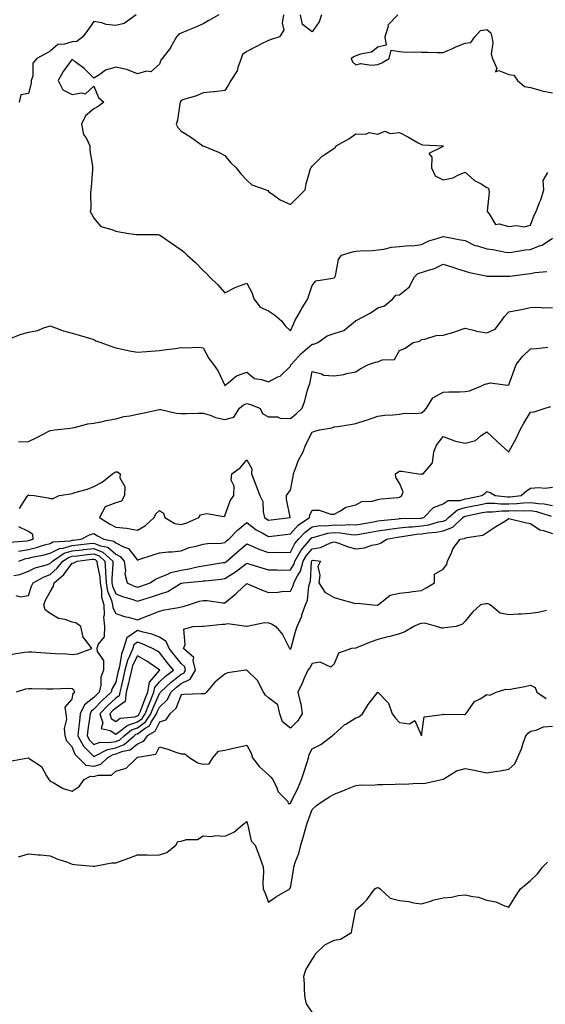
# Model space of a CAD drawing. Units: inches. Extents: x 878723 to 881363, y 7263578 to 7266218.
# Drawn here: x 879354 to 879595, y 7264929 to 7265380 of the extents above; entities that cross this region are included whole.
import ezdxf

# ---------------------------------------------------------------- set-up
doc = ezdxf.new("R2010")
doc.units = ezdxf.units.IN
doc.header["$MEASUREMENT"] = 0
doc.layers.add('Contour_87877263', color=7, linetype='Continuous', true_color=0x2cd1b6)

msp = doc.modelspace()

# ---------------------------------------------------------------- linework, layer by layer
at = {"layer": 'Contour_87877263'}
for points in [[(879407.45, 7265381.92, 3331), (879401.92, 7265378.05, 3331), (879398.05, 7265377.13, 3331), (879393.62, 7265377.5, 3331), (879391.63, 7265378.35, 3331), (879388.05, 7265378.91, 3331), (879385.19, 7265374.78, 3331), (879383.03, 7265371.92, 3331), (879380.2, 7265369.77, 3331), (879378.05, 7265369.66, 3331), (879374.64, 7265368.51, 3331), (879371.62, 7265368.35, 3331), (879368.05, 7265365.32, 3331), (879365.85, 7265364.13, 3331), (879361.87, 7265361.92, 3331), (879360.11, 7265359.86, 3331), (879360.03, 7265353.9, 3331), (879359.39, 7265351.92, 3331), (879359.28, 7265350.7, 3331), (879358.05, 7265346.01, 3331), (879354.56, 7265345.41, 3331), (879353.87, 7265341.92, 3331)], [(879445.29, 7265381.92, 3332), (879440.67, 7265379.3, 3332), (879438.05, 7265377.89, 3332), (879434.01, 7265375.96, 3332), (879430.9, 7265374.77, 3332), (879428.05, 7265373.57, 3332), (879426.89, 7265373.07, 3332), (879425.83, 7265371.92, 3332), (879423.13, 7265367, 3332), (879423.08, 7265366.89, 3332), (879419.33, 7265361.92, 3332), (879418.76, 7265361.22, 3332), (879418.05, 7265359.4, 3332), (879414.08, 7265355.89, 3332), (879412.23, 7265356.1, 3332), (879408.05, 7265354.96, 3332), (879403.12, 7265356.99, 3332), (879402.99, 7265356.98, 3332), (879398.05, 7265357.99, 3332), (879393.34, 7265356.64, 3332), (879390.84, 7265354.71, 3332), (879388.05, 7265352.95, 3332), (879383.54, 7265357.42, 3332), (879379.45, 7265360.52, 3332), (879378.05, 7265361.62, 3332), (879373.97, 7265356, 3332), (879371.67, 7265351.92, 3332), (879373.81, 7265347.68, 3332), (879378.05, 7265345.46, 3332), (879382.45, 7265346.32, 3332), (879384.24, 7265345.73, 3332), (879388.05, 7265349.33, 3332), (879390.24, 7265344.11, 3332), (879392.62, 7265341.92, 3332), (879389.98, 7265339.99, 3332), (879388.05, 7265338.95, 3332), (879384.19, 7265335.79, 3332), (879382.43, 7265331.92, 3332), (879383.35, 7265327.22, 3332), (879384.6, 7265325.37, 3332), (879386.18, 7265321.92, 3332), (879386.13, 7265320, 3332), (879387.46, 7265312.51, 3332), (879387.44, 7265311.92, 3332), (879387.35, 7265311.23, 3332), (879386.88, 7265303.09, 3332), (879386.71, 7265301.92, 3332), (879386.57, 7265300.44, 3332), (879386.59, 7265293.38, 3332), (879386.41, 7265291.92, 3332), (879387, 7265290.87, 3332), (879388.05, 7265288.9, 3332), (879391.18, 7265285.05, 3332), (879396.21, 7265283.76, 3332), (879398.05, 7265282.88, 3332), (879398.9, 7265282.77, 3332), (879404.14, 7265281.92, 3332), (879407.55, 7265281.42, 3332), (879408.05, 7265281.42, 3332), (879408.59, 7265281.38, 3332), (879417.47, 7265281.34, 3332), (879418.05, 7265281.29, 3332), (879420.05, 7265279.92, 3332), (879423.62, 7265277.49, 3332), (879428.05, 7265274.41, 3332), (879429.39, 7265273.26, 3332), (879430.83, 7265271.92, 3332), (879434.66, 7265268.53, 3332), (879438.05, 7265264.99, 3332), (879439.61, 7265263.48, 3332), (879441.2, 7265261.92, 3332), (879444.61, 7265258.48, 3332), (879448.05, 7265254.63, 3332), (879452.79, 7265257.17, 3332), (879453.52, 7265257.4, 3332), (879458.05, 7265259.17, 3332), (879460.62, 7265254.49, 3332), (879461.28, 7265251.92, 3332), (879464.27, 7265248.14, 3332), (879468.05, 7265246.4, 3332), (879470.77, 7265244.63, 3332), (879473.96, 7265241.92, 3332), (879475.71, 7265239.58, 3332), (879478.05, 7265237.26, 3332)], [(879474.95, 7265381.92, 3333), (879474.22, 7265378.09, 3333), (879475.07, 7265374.9, 3333), (879473.05, 7265371.92, 3333), (879469.23, 7265370.74, 3333), (879468.05, 7265370.28, 3333), (879464.75, 7265368.62, 3333), (879462.46, 7265367.52, 3333), (879458.05, 7265365.12, 3333), (879456.19, 7265363.78, 3333), (879455.48, 7265361.92, 3333), (879453.94, 7265357.81, 3333), (879453.62, 7265356.35, 3333), (879450.8, 7265351.92, 3333), (879449.79, 7265350.18, 3333), (879448.05, 7265347.33, 3333), (879443.29, 7265346.68, 3333), (879442.84, 7265346.71, 3333), (879438.05, 7265346.28, 3333), (879435.04, 7265344.93, 3333), (879429.32, 7265343.19, 3333), (879428.05, 7265342.73, 3333), (879427.75, 7265342.22, 3333), (879427.57, 7265341.92, 3333), (879427.42, 7265341.29, 3333), (879426.28, 7265333.7, 3333), (879425.73, 7265331.92, 3333), (879426.53, 7265330.41, 3333), (879428.05, 7265328.74, 3333), (879432.26, 7265326.13, 3333), (879437.91, 7265322.07, 3333), (879438.05, 7265321.96, 3333), (879438.09, 7265321.96, 3333), (879438.17, 7265321.92, 3333), (879445.2, 7265319.07, 3333), (879448.05, 7265317.55, 3333), (879450.57, 7265314.44, 3333), (879453.29, 7265311.92, 3333), (879455.31, 7265309.18, 3333), (879458.05, 7265306.23, 3333), (879460.34, 7265304.21, 3333), (879467, 7265301.92, 3333), (879467.75, 7265301.62, 3333), (879468.05, 7265301.14, 3333), (879470.55, 7265299.42, 3333), (879473.41, 7265297.27, 3333), (879478.05, 7265295.15, 3333), (879481.44, 7265298.52, 3333), (879484.81, 7265301.92, 3333), (879485.35, 7265304.62, 3333), (879487.17, 7265311.04, 3333), (879487.37, 7265311.92, 3333), (879487.71, 7265312.25, 3333), (879488.05, 7265312.74, 3333), (879492.68, 7265317.29, 3333), (879494.82, 7265318.7, 3333), (879498.05, 7265320.96, 3333), (879498.76, 7265321.21, 3333), (879499.04, 7265321.92, 3333), (879504.83, 7265325.14, 3333), (879508.05, 7265327.55, 3333), (879512.66, 7265327.31, 3333), (879514.17, 7265328.03, 3333), (879518.05, 7265327.34, 3333), (879521.31, 7265328.66, 3333), (879523.74, 7265327.61, 3333), (879528.05, 7265328.04, 3333), (879532.15, 7265326.02, 3333), (879536.55, 7265323.41, 3333), (879538.05, 7265322.57, 3333), (879538.64, 7265322.52, 3333), (879548.01, 7265321.96, 3333), (879548.05, 7265321.96, 3333), (879548.08, 7265321.92, 3333), (879548.08, 7265321.89, 3333), (879548.05, 7265321.89, 3333), (879547.49, 7265321.36, 3333), (879541.41, 7265318.56, 3333), (879542.9, 7265316.77, 3333), (879542.63, 7265311.92, 3333), (879544.42, 7265308.29, 3333), (879548.05, 7265306.39, 3333), (879552.6, 7265307.37, 3333), (879554.7, 7265308.57, 3333), (879558.05, 7265309.89, 3333), (879562.33, 7265306.2, 3333), (879565.43, 7265304.54, 3333), (879568.05, 7265302.96, 3333), (879568.77, 7265302.63, 3333), (879569, 7265301.92, 3333), (879569.13, 7265300.85, 3333), (879568.2, 7265292.07, 3333), (879568.23, 7265291.92, 3333), (879569.14, 7265290.84, 3333), (879572.06, 7265285.93, 3333), (879573.66, 7265286.3, 3333), (879578.05, 7265285.07, 3333), (879581.64, 7265285.51, 3333), (879585.06, 7265284.91, 3333), (879588.05, 7265285.63, 3333)], [(879492.36, 7265381.92, 3333), (879491.17, 7265378.8, 3333), (879488.05, 7265374.11, 3333), (879483.62, 7265377.5, 3333), (879482.66, 7265381.92, 3333)], [(879527.27, 7265381.92, 3334), (879522.75, 7265377.21, 3334), (879522.78, 7265376.65, 3334), (879521.3, 7265371.92, 3334), (879521.92, 7265368.05, 3334), (879518.05, 7265367.23, 3334), (879515.13, 7265364.84, 3334), (879510.14, 7265364.01, 3334), (879508.05, 7265363.2, 3334), (879507.17, 7265362.8, 3334), (879505.82, 7265361.92, 3334), (879506.52, 7265360.39, 3334), (879508.05, 7265359.02, 3334), (879510.28, 7265359.68, 3334), (879514.99, 7265358.85, 3334), (879518.05, 7265359.28, 3334), (879520.01, 7265359.96, 3334), (879523.28, 7265361.92, 3334), (879524.16, 7265365.82, 3334), (879528.05, 7265365.24, 3334), (879531.07, 7265364.94, 3334), (879534.88, 7265365.09, 3334), (879538.05, 7265364.85, 3334), (879541.06, 7265364.93, 3334), (879545.27, 7265364.7, 3334), (879548.05, 7265364.79, 3334), (879553.04, 7265366.93, 3334), (879553.08, 7265366.95, 3334), (879558.05, 7265369.04, 3334), (879560.74, 7265369.23, 3334), (879562.49, 7265371.92, 3334), (879565.18, 7265374.79, 3334), (879568.05, 7265375.27, 3334), (879569.85, 7265373.73, 3334), (879570.38, 7265371.92, 3334), (879570.74, 7265369.22, 3334), (879570.04, 7265363.91, 3334), (879570.56, 7265361.92, 3334), (879572.56, 7265357.41, 3334), (879571.95, 7265355.83, 3334), (879573.48, 7265356.49, 3334), (879578.05, 7265354.71, 3334), (879580.42, 7265354.29, 3334), (879582.12, 7265351.92, 3334), (879585.34, 7265349.21, 3334), (879588.05, 7265348.65, 3334), (879592.53, 7265347.44, 3334), (879593.28, 7265347.14, 3334), (879598.05, 7265346.23, 3334)], [(879588.05, 7265285.63, 3333), (879589.73, 7265290.24, 3333), (879590.56, 7265291.92, 3333), (879592.16, 7265296.03, 3333), (879592.73, 7265297.24, 3333), (879594.11, 7265301.92, 3333), (879593.77, 7265306.2, 3333), (879595.9, 7265309.77, 3333)], [(879478.05, 7265237.26, 3332), (879479.55, 7265240.43, 3332), (879480.11, 7265241.92, 3332), (879482.77, 7265246.64, 3332), (879482.97, 7265247, 3332), (879486.03, 7265251.92, 3332), (879486.53, 7265253.43, 3332), (879488.05, 7265258.13, 3332), (879489.77, 7265260.2, 3332), (879497.56, 7265261.43, 3332), (879498.05, 7265261.64, 3332), (879498.29, 7265261.69, 3332), (879498.44, 7265261.92, 3332), (879498.67, 7265262.55, 3332), (879500.03, 7265269.94, 3332), (879501.53, 7265271.92, 3332), (879506.51, 7265273.46, 3332), (879508.05, 7265273.72, 3332), (879510.05, 7265273.92, 3332), (879515.84, 7265274.13, 3332), (879518.05, 7265274.39, 3332), (879520.84, 7265274.71, 3332), (879524.33, 7265275.64, 3332), (879528.05, 7265275.93, 3332), (879532.5, 7265276.36, 3332), (879533.78, 7265276.19, 3332), (879538.05, 7265276.9, 3332), (879541.46, 7265278.51, 3332), (879545.8, 7265279.67, 3332), (879548.05, 7265280.47, 3332), (879549.84, 7265280.12, 3332), (879555.28, 7265279.16, 3332), (879558.05, 7265278.6, 3332), (879562.54, 7265276.41, 3332), (879563.8, 7265276.17, 3332), (879568.05, 7265274.78, 3332), (879570.73, 7265274.61, 3332), (879576.62, 7265273.36, 3332), (879578.05, 7265273.23, 3332), (879579.45, 7265273.32, 3332), (879585.59, 7265274.38, 3332), (879588.05, 7265274.5, 3332), (879592.43, 7265276.3, 3332), (879593.4, 7265276.57, 3332), (879598.05, 7265279.69, 3332)], [(879478.05, 7265221.19, 3331), (879478.28, 7265221.69, 3331), (879478.35, 7265221.92, 3331), (879481.75, 7265225.61, 3331), (879482.99, 7265226.98, 3331), (879483.69, 7265227.55, 3331), (879488.05, 7265231.23, 3331), (879488.73, 7265231.24, 3331), (879490.62, 7265231.92, 3331), (879494.9, 7265235.06, 3331), (879498.05, 7265236.12, 3331), (879502.47, 7265237.5, 3331), (879507.91, 7265241.92, 3331), (879507.98, 7265241.99, 3331), (879508.05, 7265241.99, 3331), (879508.2, 7265242.08, 3331), (879514.6, 7265245.38, 3331), (879518.05, 7265247.83, 3331), (879521.15, 7265248.82, 3331), (879525.03, 7265251.92, 3331), (879526.36, 7265253.61, 3331), (879528.05, 7265253.8, 3331), (879532.57, 7265257.4, 3331), (879534.77, 7265261.92, 3331), (879536.38, 7265263.59, 3331), (879538.05, 7265263.99, 3331), (879541.27, 7265265.14, 3331), (879544.12, 7265265.85, 3331), (879548.05, 7265267.83, 3331), (879552.52, 7265266.38, 3331), (879554.12, 7265265.85, 3331), (879558.05, 7265264.56, 3331), (879560.1, 7265263.97, 3331), (879567.5, 7265262.47, 3331), (879568.05, 7265262.33, 3331), (879568.4, 7265262.27, 3331), (879577.63, 7265262.35, 3331), (879578.05, 7265262.29, 3331), (879578.49, 7265262.36, 3331), (879586.64, 7265263.34, 3331), (879588.05, 7265263.59, 3331), (879590.13, 7265264, 3331), (879595.49, 7265264.49, 3331)], [(879353.46, 7265186.51, 3330), (879358.05, 7265186.68, 3330), (879361.66, 7265188.31, 3330), (879367.71, 7265191.58, 3330), (879368.05, 7265191.75, 3330), (879368.24, 7265191.72, 3330), (879370.23, 7265191.92, 3330), (879377.25, 7265192.71, 3330), (879378.05, 7265192.86, 3330), (879379.17, 7265193.03, 3330), (879385.24, 7265194.73, 3330), (879388.05, 7265195.07, 3330), (879392.01, 7265195.88, 3330), (879393.69, 7265196.28, 3330), (879398.05, 7265197.1, 3330), (879401.9, 7265198.06, 3330), (879404.55, 7265198.42, 3330), (879408.05, 7265199.15, 3330), (879410.34, 7265199.63, 3330), (879417.32, 7265201.19, 3330), (879418.05, 7265201.34, 3330), (879418.7, 7265201.28, 3330), (879425.8, 7265199.66, 3330), (879428.05, 7265199.47, 3330), (879430.46, 7265199.51, 3330), (879435.75, 7265199.62, 3330), (879438.05, 7265199.66, 3330), (879441.34, 7265198.64, 3330), (879443.72, 7265197.59, 3330), (879448.05, 7265196.66, 3330), (879452.11, 7265197.86, 3330), (879454.79, 7265201.92, 3330), (879456.61, 7265203.36, 3330), (879458.05, 7265203.97, 3330), (879459.75, 7265203.62, 3330), (879464.13, 7265201.92, 3330), (879465.51, 7265199.38, 3330), (879468.05, 7265198.01, 3330), (879472.09, 7265197.89, 3330), (879473.45, 7265197.32, 3330), (879478.05, 7265197.25, 3330), (879480.64, 7265199.32, 3330), (879483.5, 7265201.92, 3330), (879484.68, 7265205.29, 3330), (879485.76, 7265209.63, 3330), (879486.45, 7265211.92, 3330), (879486.89, 7265213.07, 3330), (879488.05, 7265218.66, 3330), (879492.42, 7265217.55, 3330), (879493.19, 7265217.06, 3330), (879498.05, 7265216.66, 3330), (879502.6, 7265217.37, 3330), (879503.89, 7265217.76, 3330), (879508.05, 7265218.6, 3330), (879510, 7265219.97, 3330), (879513.9, 7265221.92, 3330), (879517.01, 7265222.96, 3330), (879518.05, 7265223.15, 3330), (879520.14, 7265224.01, 3330), (879525.7, 7265224.26, 3330), (879528.05, 7265228.38, 3330), (879530.55, 7265229.42, 3330), (879534.26, 7265231.92, 3330), (879537.32, 7265232.65, 3330), (879538.05, 7265233.3, 3330), (879539.56, 7265233.42, 3330), (879544.75, 7265235.21, 3330), (879548.05, 7265235.39, 3330), (879552.89, 7265236.76, 3330), (879553.15, 7265236.81, 3330), (879558.05, 7265238.54, 3330), (879562.54, 7265237.44, 3330), (879563.26, 7265237.13, 3330), (879568.05, 7265236.38, 3330), (879571.92, 7265238.05, 3330), (879574.75, 7265241.92, 3330), (879576.07, 7265243.9, 3330), (879578.05, 7265246.06, 3330), (879583, 7265246.87, 3330), (879583.1, 7265246.87, 3330), (879588.05, 7265247.97, 3330), (879591.86, 7265248.11, 3330), (879594.04, 7265247.91, 3330), (879598.05, 7265248.02, 3330)], [(879349.88, 7265233.75, 3331), (879354.27, 7265235.7, 3331), (879358.05, 7265236.65, 3331), (879362.46, 7265237.52, 3331), (879364.7, 7265238.57, 3331), (879368.05, 7265239.63, 3331), (879371.7, 7265238.27, 3331), (879373.55, 7265237.42, 3331), (879378.05, 7265236.19, 3331), (879381.38, 7265235.25, 3331), (879386.08, 7265233.88, 3331), (879388.05, 7265233.32, 3331), (879388.91, 7265232.78, 3331), (879391.29, 7265231.92, 3331), (879396.29, 7265230.16, 3331), (879398.05, 7265229.59, 3331), (879400.99, 7265228.98, 3331), (879404.36, 7265228.23, 3331), (879408.05, 7265227.52, 3331), (879412.15, 7265227.82, 3331), (879414.08, 7265227.95, 3331), (879418.05, 7265228.24, 3331), (879421.24, 7265228.74, 3331), (879425.42, 7265229.28, 3331), (879428.05, 7265229.67, 3331), (879430.5, 7265229.47, 3331), (879435.89, 7265229.76, 3331), (879438.05, 7265229.52, 3331), (879440.72, 7265224.59, 3331), (879442.86, 7265221.92, 3331), (879444.92, 7265218.8, 3331), (879448.05, 7265212.27, 3331), (879449.59, 7265213.46, 3331), (879453.33, 7265216.64, 3331), (879458.05, 7265218.4, 3331), (879461.69, 7265215.56, 3331), (879464.88, 7265215.09, 3331), (879468.05, 7265213.92, 3331), (879472.34, 7265216.21, 3331), (879473.36, 7265216.62, 3331), (879478.05, 7265221.19, 3331)], [(879354, 7265155.97, 3329), (879357.38, 7265161.26, 3329), (879357.88, 7265161.92, 3329), (879357.9, 7265162.08, 3329), (879358.05, 7265162.2, 3329), (879358.28, 7265162.15, 3329), (879360.78, 7265161.92, 3329), (879367.05, 7265160.91, 3329), (879368.05, 7265160.51, 3329), (879369.47, 7265160.5, 3329), (879372.2, 7265161.92, 3329), (879377.3, 7265162.67, 3329), (879378.05, 7265162.81, 3329), (879379.4, 7265163.27, 3329), (879385.12, 7265164.85, 3329), (879388.05, 7265166.08, 3329), (879391.85, 7265168.11, 3329), (879396.57, 7265171.92, 3329), (879397.51, 7265172.46, 3329), (879398.05, 7265172.76, 3329), (879398.87, 7265172.74, 3329), (879400.08, 7265171.92, 3329), (879399.94, 7265170.03, 3329), (879402.19, 7265166.05, 3329), (879402.11, 7265161.92, 3329), (879400.65, 7265159.32, 3329), (879398.05, 7265158.58, 3329), (879393.2, 7265156.77, 3329), (879390.7, 7265151.92, 3329), (879395.15, 7265149.02, 3329), (879398.05, 7265147.39, 3329), (879403.04, 7265146.93, 3329), (879403.07, 7265146.94, 3329), (879408.05, 7265146, 3329), (879411.73, 7265148.24, 3329), (879415.74, 7265151.92, 3329), (879416.44, 7265153.53, 3329), (879418.05, 7265155.06, 3329), (879419.89, 7265153.77, 3329), (879420.5, 7265151.92, 3329), (879425.18, 7265149.05, 3329), (879428.05, 7265148.69, 3329), (879430.61, 7265149.36, 3329), (879436.11, 7265151.92, 3329), (879436.86, 7265153.11, 3329), (879438.05, 7265153.32, 3329), (879439.77, 7265153.64, 3329), (879447.58, 7265152.39, 3329), (879448.05, 7265152.6, 3329), (879450.51, 7265159.46, 3329), (879452.2, 7265161.92, 3329), (879452.33, 7265166.21, 3329), (879450.96, 7265169.01, 3329), (879451.25, 7265171.92, 3329), (879455.23, 7265174.74, 3329), (879458.05, 7265178.19, 3329), (879460.34, 7265174.21, 3329), (879460.28, 7265171.92, 3329), (879461.65, 7265168.33, 3329), (879462.45, 7265166.31, 3329), (879464.03, 7265161.92, 3329), (879465.38, 7265159.25, 3329), (879465.58, 7265154.39, 3329), (879466.24, 7265151.92, 3329), (879467.24, 7265151.12, 3329), (879468.05, 7265150.65, 3329), (879469.18, 7265150.79, 3329), (879477.94, 7265151.92, 3329), (879477.93, 7265152.04, 3329), (879476.34, 7265160.21, 3329), (879476.3, 7265161.92, 3329), (879477.01, 7265162.96, 3329), (879478.05, 7265164.42, 3329), (879479.36, 7265170.61, 3329), (879479.43, 7265171.92, 3329), (879480.45, 7265174.32, 3329), (879481.81, 7265178.16, 3329), (879483.84, 7265181.92, 3329), (879484.95, 7265185.03, 3329), (879488.05, 7265190.97, 3329), (879488.8, 7265191.17, 3329), (879491.44, 7265191.92, 3329), (879497.1, 7265192.87, 3329), (879498.05, 7265193.31, 3329), (879499.71, 7265193.58, 3329), (879505.52, 7265194.45, 3329), (879508.05, 7265194.87, 3329), (879512.37, 7265196.24, 3329), (879513.45, 7265196.52, 3329), (879518.05, 7265198.25, 3329), (879521.24, 7265198.74, 3329), (879524.96, 7265198.83, 3329), (879528.05, 7265199.21, 3329), (879530.36, 7265199.62, 3329), (879535.59, 7265199.46, 3329), (879538.05, 7265199.76, 3329), (879539.28, 7265200.69, 3329), (879540.36, 7265201.92, 3329), (879543.31, 7265206.66, 3329), (879548.05, 7265209.22, 3329), (879550.56, 7265209.41, 3329), (879555.46, 7265209.33, 3329), (879558.05, 7265209.49, 3329), (879560.13, 7265209.83, 3329), (879565.27, 7265211.92, 3329), (879567.07, 7265212.9, 3329), (879568.05, 7265213.1, 3329), (879569.56, 7265213.43, 3329), (879577.6, 7265212.37, 3329), (879578.05, 7265212.63, 3329), (879580.61, 7265219.36, 3329), (879581.41, 7265221.92, 3329), (879584.44, 7265225.53, 3329), (879588.05, 7265229.04, 3329), (879590.75, 7265229.21, 3329), (879595.93, 7265229.8, 3329)], [(879353.53, 7265136.44, 3328), (879358.05, 7265137.27, 3328), (879361.8, 7265138.17, 3328), (879365.43, 7265139.3, 3328), (879368.05, 7265140.01, 3328), (879369.31, 7265140.66, 3328), (879377.34, 7265141.22, 3328), (879378.05, 7265141.41, 3328), (879378.5, 7265141.47, 3328), (879382.27, 7265141.92, 3328), (879385.99, 7265143.98, 3328), (879388.05, 7265144.54, 3328), (879389.66, 7265143.53, 3328), (879392.64, 7265141.92, 3328), (879397.13, 7265141, 3328), (879398.05, 7265140.21, 3328), (879401.56, 7265138.4, 3328), (879403.84, 7265137.7, 3328), (879408.05, 7265132.36, 3328), (879408.7, 7265132.57, 3328), (879415.22, 7265134.74, 3328), (879418.05, 7265135.68, 3328), (879422.25, 7265136.12, 3328), (879423.86, 7265136.11, 3328), (879428.05, 7265136.66, 3328), (879431.77, 7265138.2, 3328), (879434.83, 7265138.71, 3328), (879438.05, 7265139.63, 3328), (879440.04, 7265139.93, 3328), (879446.3, 7265140.17, 3328), (879448.05, 7265140.39, 3328), (879448.86, 7265141.11, 3328), (879449.82, 7265141.92, 3328), (879453.88, 7265146.09, 3328), (879458.05, 7265149.6, 3328), (879462.38, 7265146.26, 3328), (879465.19, 7265144.78, 3328), (879468.05, 7265143.11, 3328), (879469.41, 7265143.29, 3328), (879475.89, 7265144.08, 3328), (879478.05, 7265144.35, 3328), (879481.61, 7265148.36, 3328), (879486.85, 7265151.92, 3328), (879487.02, 7265152.96, 3328), (879488.05, 7265155.17, 3328), (879491.31, 7265155.17, 3328), (879496.65, 7265153.33, 3328), (879498.05, 7265153.33, 3328), (879501, 7265154.88, 3328), (879503.43, 7265156.54, 3328), (879508.05, 7265157.72, 3328), (879510.83, 7265159.14, 3328), (879515.51, 7265159.37, 3328), (879518.05, 7265160.06, 3328), (879519.6, 7265160.38, 3328), (879527.22, 7265161.09, 3328), (879528.05, 7265161.23, 3328), (879528.56, 7265161.41, 3328), (879529.11, 7265161.92, 3328), (879529.71, 7265163.58, 3328), (879528.05, 7265167.61, 3328), (879526.31, 7265170.18, 3328), (879526.13, 7265171.92, 3328), (879527.31, 7265172.66, 3328), (879528.05, 7265173.05, 3328), (879529.15, 7265173.01, 3328), (879536.71, 7265171.92, 3328), (879537.77, 7265171.65, 3328), (879538.05, 7265171.78, 3328), (879538.17, 7265171.8, 3328), (879538.9, 7265171.92, 3328), (879543.12, 7265176.84, 3328), (879543.07, 7265176.94, 3328), (879543.68, 7265181.92, 3328), (879544.98, 7265184.99, 3328), (879548.05, 7265188.9, 3328), (879552.93, 7265187.04, 3328), (879553.09, 7265186.96, 3328), (879558.05, 7265185.86, 3328), (879562.79, 7265187.17, 3328), (879565.5, 7265189.36, 3328), (879568.05, 7265191.09, 3328), (879572.76, 7265186.64, 3328), (879577.99, 7265181.92, 3328), (879578.03, 7265181.89, 3328), (879578.05, 7265181.89, 3328), (879578.07, 7265181.9, 3328), (879578.08, 7265181.92, 3328), (879578.11, 7265181.99, 3328), (879581.67, 7265188.31, 3328), (879583.31, 7265191.92, 3328), (879584.94, 7265195.03, 3328), (879588.05, 7265200.05, 3328), (879589.76, 7265200.2, 3328), (879594.81, 7265201.92, 3328), (879597.35, 7265202.62, 3328)], [(879353.73, 7265131.92, 3327), (879356.92, 7265133.05, 3327), (879358.05, 7265133.26, 3327), (879359.81, 7265133.68, 3327), (879365.24, 7265134.73, 3327), (879368.05, 7265135.48, 3327), (879372.28, 7265137.69, 3327), (879373.94, 7265137.81, 3327), (879378.05, 7265138.97, 3327), (879380.68, 7265139.28, 3327), (879386.06, 7265139.94, 3327), (879388.05, 7265140.17, 3327), (879391.02, 7265138.95, 3327), (879394.39, 7265138.26, 3327), (879398.05, 7265135.13, 3327), (879400.17, 7265134.04, 3327), (879402, 7265131.92, 3327), (879402.51, 7265127.46, 3327), (879402.16, 7265126.03, 3327), (879403.28, 7265121.92, 3327), (879406.54, 7265120.41, 3327), (879408.05, 7265119.91, 3327), (879409.59, 7265120.39, 3327), (879413.85, 7265121.92, 3327), (879416.32, 7265123.65, 3327), (879418.05, 7265124.41, 3327), (879422.21, 7265126.09, 3327), (879423.27, 7265126.7, 3327), (879428.05, 7265127.76, 3327), (879431.65, 7265128.32, 3327), (879435.38, 7265129.25, 3327), (879438.05, 7265129.74, 3327), (879439.98, 7265129.99, 3327), (879447.32, 7265131.2, 3327), (879448.05, 7265131.3, 3327), (879448.44, 7265131.54, 3327), (879448.92, 7265131.92, 3327), (879453.76, 7265136.21, 3327), (879458.05, 7265139.86, 3327), (879461.64, 7265138.34, 3327), (879463.54, 7265137.41, 3327), (879468.05, 7265135.86, 3327), (879472.12, 7265135.99, 3327), (879474.09, 7265135.88, 3327), (879478.05, 7265136.05, 3327), (879480.07, 7265139.91, 3327), (879481.75, 7265141.92, 3327), (879484.75, 7265145.22, 3327), (879488.05, 7265147.64, 3327), (879491.76, 7265148.21, 3327), (879494.23, 7265148.1, 3327), (879498.05, 7265148.52, 3327), (879501.59, 7265148.38, 3327), (879504.78, 7265148.65, 3327), (879508.05, 7265148.48, 3327), (879510.97, 7265149, 3327), (879516.05, 7265149.92, 3327), (879518.05, 7265150.27, 3327), (879519.49, 7265150.48, 3327), (879527.42, 7265151.3, 3327), (879528.05, 7265151.37, 3327), (879528.54, 7265151.43, 3327), (879537.73, 7265151.6, 3327), (879538.05, 7265151.63, 3327), (879538.31, 7265151.67, 3327), (879539.21, 7265151.92, 3327), (879543.6, 7265156.37, 3327), (879548.05, 7265158.05, 3327), (879550.26, 7265159.71, 3327), (879555.81, 7265159.68, 3327), (879558.05, 7265160.35, 3327), (879559.36, 7265160.61, 3327), (879565.76, 7265161.92, 3327), (879567.07, 7265162.9, 3327), (879568.05, 7265163.8, 3327), (879569.52, 7265163.38, 3327), (879571.77, 7265161.92, 3327), (879577.42, 7265161.29, 3327), (879578.05, 7265161.29, 3327), (879578.67, 7265161.3, 3327), (879583.78, 7265161.92, 3327), (879586.03, 7265163.94, 3327), (879588.05, 7265165.36, 3327), (879591.78, 7265165.65, 3327), (879594.69, 7265165.28, 3327), (879598.05, 7265165.69, 3327)], [(879351.38, 7265125.26, 3326), (879354.14, 7265125.83, 3326), (879358.05, 7265127.33, 3326), (879361.13, 7265128.84, 3326), (879366.36, 7265130.23, 3326), (879368.05, 7265130.85, 3326), (879368.62, 7265131.35, 3326), (879369.06, 7265131.92, 3326), (879374.46, 7265135.51, 3326), (879378.05, 7265136.53, 3326), (879382.86, 7265137.11, 3326), (879383.29, 7265137.15, 3326), (879388.05, 7265137.73, 3326), (879392.17, 7265136.04, 3326), (879396.71, 7265131.92, 3326), (879396.8, 7265130.67, 3326), (879396.21, 7265123.77, 3326), (879396.31, 7265121.92, 3326), (879396.57, 7265120.45, 3326), (879398.05, 7265116.94, 3326), (879401.62, 7265115.49, 3326), (879405.51, 7265114.46, 3326), (879408.05, 7265113.62, 3326), (879410.51, 7265114.38, 3326), (879414.46, 7265115.51, 3326), (879418.05, 7265116.71, 3326), (879422, 7265117.96, 3326), (879427.72, 7265121.59, 3326), (879428.05, 7265121.76, 3326), (879428.18, 7265121.79, 3326), (879429.08, 7265121.92, 3326), (879437.31, 7265122.66, 3326), (879438.05, 7265122.8, 3326), (879439.05, 7265122.93, 3326), (879446.31, 7265123.66, 3326), (879448.05, 7265123.89, 3326), (879452.99, 7265126.98, 3326), (879453.6, 7265127.47, 3326), (879458.05, 7265130.9, 3326), (879459.51, 7265130.46, 3326), (879464.91, 7265128.79, 3326), (879468.05, 7265127.85, 3326), (879472.05, 7265127.93, 3326), (879473.94, 7265127.81, 3326), (879478.05, 7265127.88, 3326), (879479.64, 7265130.33, 3326), (879480.07, 7265131.92, 3326), (879483.01, 7265136.88, 3326), (879483.04, 7265136.93, 3326), (879487.2, 7265141.92, 3326), (879487.61, 7265142.36, 3326), (879488.05, 7265142.69, 3326), (879488.96, 7265142.83, 3326), (879495.26, 7265144.71, 3326), (879498.05, 7265145.02, 3326), (879501.03, 7265144.9, 3326), (879505.91, 7265144.06, 3326), (879508.05, 7265143.95, 3326), (879510.52, 7265144.39, 3326), (879514.82, 7265145.14, 3326), (879518.05, 7265145.72, 3326), (879522.51, 7265146.38, 3326), (879523.42, 7265146.55, 3326), (879528.05, 7265147.17, 3326), (879532.35, 7265147.61, 3326), (879533.77, 7265147.64, 3326), (879538.05, 7265148.01, 3326), (879541.43, 7265148.54, 3326), (879545.95, 7265149.81, 3326), (879548.05, 7265150.22, 3326), (879549.27, 7265150.7, 3326), (879550.51, 7265151.92, 3326), (879554.57, 7265155.4, 3326), (879558.05, 7265156.43, 3326), (879562.62, 7265157.35, 3326), (879563.7, 7265157.57, 3326), (879568.05, 7265158.45, 3326), (879571.53, 7265158.44, 3326), (879574.27, 7265158.13, 3326), (879578.05, 7265158.13, 3326), (879581.72, 7265158.26, 3326), (879584.75, 7265158.62, 3326), (879588.05, 7265158.76, 3326), (879591.76, 7265158.21, 3326), (879594.29, 7265158.16, 3326), (879598.05, 7265157.43, 3326)], [(879352.29, 7265116.17, 3325), (879354.5, 7265115.47, 3325), (879358.05, 7265116.15, 3325), (879359.52, 7265120.45, 3325), (879360.27, 7265121.92, 3325), (879365.23, 7265124.73, 3325), (879368.05, 7265125.76, 3325), (879371.31, 7265128.66, 3325), (879373.83, 7265131.92, 3325), (879376.36, 7265133.61, 3325), (879378.05, 7265134.09, 3325), (879380.51, 7265134.38, 3325), (879385.04, 7265134.93, 3325), (879388.05, 7265135.29, 3325), (879390.44, 7265134.3, 3325), (879393.07, 7265131.92, 3325), (879393.43, 7265127.29, 3325), (879393.36, 7265126.61, 3325), (879393.63, 7265121.92, 3325), (879394.3, 7265118.16, 3325), (879396.11, 7265113.85, 3325), (879396.63, 7265111.92, 3325), (879396.7, 7265110.57, 3325), (879398.05, 7265107.96, 3325), (879402.59, 7265106.45, 3325), (879403.75, 7265106.22, 3325), (879408.05, 7265105.04, 3325), (879413.04, 7265106.93, 3325), (879413.08, 7265106.95, 3325), (879418.05, 7265108.96, 3325), (879420.45, 7265109.53, 3325), (879426.79, 7265110.66, 3325), (879428.05, 7265110.93, 3325), (879428.9, 7265111.07, 3325), (879431.42, 7265111.92, 3325), (879436.44, 7265113.52, 3325), (879438.05, 7265113.86, 3325), (879440, 7265113.87, 3325), (879447.13, 7265112.84, 3325), (879448.05, 7265112.84, 3325), (879453.04, 7265116.93, 3325), (879453.32, 7265117.19, 3325), (879458.05, 7265121.68, 3325), (879458.46, 7265121.51, 3325), (879464.84, 7265118.71, 3325), (879468.05, 7265117.53, 3325), (879472.31, 7265117.66, 3325), (879474.08, 7265117.96, 3325), (879478.05, 7265118.11, 3325), (879479.36, 7265120.61, 3325), (879479.7, 7265121.92, 3325), (879481.36, 7265125.23, 3325), (879482.7, 7265127.27, 3325), (879483.94, 7265131.92, 3325), (879485.47, 7265134.5, 3325), (879488.05, 7265137.5, 3325), (879491.9, 7265138.06, 3325), (879496.46, 7265140.33, 3325), (879498.05, 7265140.77, 3325), (879499.72, 7265140.25, 3325), (879504.53, 7265138.4, 3325), (879508.05, 7265137.51, 3325), (879512.05, 7265137.93, 3325), (879515.33, 7265139.2, 3325), (879518.05, 7265139.67, 3325), (879519.64, 7265140.33, 3325), (879522.03, 7265141.92, 3325), (879527.12, 7265142.85, 3325), (879528.05, 7265142.97, 3325), (879529.22, 7265143.09, 3325), (879535.76, 7265144.21, 3325), (879538.05, 7265144.41, 3325), (879540.99, 7265144.86, 3325), (879544.88, 7265145.09, 3325), (879548.05, 7265145.7, 3325), (879552.52, 7265147.46, 3325), (879557.05, 7265151.92, 3325), (879557.59, 7265152.38, 3325), (879558.05, 7265152.52, 3325), (879558.8, 7265152.67, 3325), (879565.89, 7265154.08, 3325), (879568.05, 7265154.51, 3325), (879570.64, 7265154.51, 3325), (879574.99, 7265154.98, 3325), (879578.05, 7265154.98, 3325), (879581.21, 7265155.08, 3325), (879585.07, 7265154.9, 3325), (879588.05, 7265155.03, 3325), (879590.76, 7265154.63, 3325), (879597.43, 7265152.54, 3325)], [(879349.36, 7265140.61, 3329), (879357.28, 7265141.15, 3329), (879358.05, 7265141.3, 3329), (879358.56, 7265141.41, 3329), (879360.19, 7265141.92, 3329), (879360.16, 7265144.03, 3329), (879358.05, 7265145.52, 3329), (879353.65, 7265147.52, 3329)], [(879350.69, 7265089.28, 3324), (879356.32, 7265090.19, 3324), (879358.05, 7265090.37, 3324), (879359.66, 7265090.31, 3324), (879365.97, 7265089.84, 3324), (879368.05, 7265089.77, 3324), (879370.37, 7265089.61, 3324), (879375.54, 7265089.41, 3324), (879378.05, 7265089.21, 3324), (879380.56, 7265089.41, 3324), (879387.05, 7265091.92, 3324), (879384.58, 7265095.39, 3324), (879383.16, 7265097.03, 3324), (879382.1, 7265101.92, 3324), (879379.74, 7265103.61, 3324), (879378.05, 7265104, 3324), (879374.86, 7265105.11, 3324), (879371.81, 7265105.68, 3324), (879368.05, 7265107.88, 3324), (879365.67, 7265109.55, 3324), (879365.06, 7265111.92, 3324), (879365.92, 7265114.05, 3324), (879368.05, 7265117.86, 3324), (879369.49, 7265120.48, 3324), (879369.81, 7265121.92, 3324), (879374.23, 7265125.74, 3324), (879378.05, 7265131.02, 3324), (879378.82, 7265131.15, 3324), (879380.36, 7265131.92, 3324), (879387.22, 7265132.74, 3324), (879388.05, 7265132.85, 3324), (879388.7, 7265132.57, 3324), (879389.43, 7265131.92, 3324), (879389.54, 7265130.43, 3324), (879390.8, 7265124.66, 3324), (879390.96, 7265121.92, 3324), (879391.58, 7265118.39, 3324), (879391.59, 7265115.46, 3324), (879392.54, 7265111.92, 3324), (879392.76, 7265107.21, 3324), (879392.41, 7265106.28, 3324), (879392.95, 7265101.92, 3324), (879392.7, 7265097.27, 3324), (879390.05, 7265093.92, 3324), (879389.44, 7265091.92, 3324), (879389.49, 7265090.48, 3324), (879392.49, 7265086.35, 3324), (879392.51, 7265081.92, 3324), (879391.23, 7265078.74, 3324), (879391.21, 7265075.08, 3324), (879390.5, 7265071.92, 3324), (879389.21, 7265070.76, 3324), (879388.05, 7265069.5, 3324), (879383.79, 7265066.18, 3324), (879381.79, 7265061.92, 3324), (879381.4, 7265058.57, 3324), (879381.08, 7265054.95, 3324), (879380.74, 7265051.92, 3324), (879383.32, 7265047.19, 3324), (879388.05, 7265042.53, 3324), (879388.98, 7265042.85, 3324), (879394.25, 7265045.72, 3324), (879398.05, 7265046.43, 3324), (879401.97, 7265047.99, 3324), (879406.45, 7265051.92, 3324), (879407.33, 7265052.64, 3324), (879408.05, 7265052.89, 3324), (879411.49, 7265055.36, 3324), (879413.46, 7265056.51, 3324), (879414.24, 7265058.11, 3324), (879416.71, 7265061.92, 3324), (879417.09, 7265062.88, 3324), (879418.05, 7265065.09, 3324), (879421.56, 7265068.4, 3324), (879423.48, 7265071.92, 3324), (879425.83, 7265074.15, 3324), (879428.05, 7265075.85, 3324), (879432.19, 7265077.79, 3324), (879434.59, 7265081.92, 3324), (879433.54, 7265086.43, 3324), (879433.91, 7265087.78, 3324), (879429.12, 7265091.92, 3324), (879429.83, 7265093.7, 3324), (879429.2, 7265100.77, 3324), (879433.4, 7265101.92, 3324), (879437.83, 7265102.14, 3324), (879438.05, 7265102.19, 3324), (879438.32, 7265102.19, 3324), (879446.97, 7265103, 3324), (879448.05, 7265102.97, 3324), (879449.45, 7265103.32, 3324), (879457.9, 7265102.07, 3324), (879458.05, 7265102.18, 3324), (879458.27, 7265102.13, 3324), (879466.2, 7265103.78, 3324), (879468.05, 7265103.58, 3324), (879469.33, 7265103.2, 3324), (879471.43, 7265101.92, 3324), (879474.41, 7265098.29, 3324), (879477.18, 7265092.79, 3324), (879477.68, 7265091.92, 3324), (879477.85, 7265091.71, 3324), (879478.05, 7265091.62, 3324), (879478.19, 7265091.78, 3324), (879478.27, 7265091.92, 3324), (879478.37, 7265092.24, 3324), (879480.38, 7265099.6, 3324), (879481.11, 7265101.92, 3324), (879483.23, 7265106.73, 3324), (879483.37, 7265107.24, 3324), (879485.02, 7265111.92, 3324), (879485.88, 7265114.09, 3324), (879486.55, 7265120.42, 3324), (879486.94, 7265121.92, 3324), (879487.31, 7265122.66, 3324), (879487.72, 7265131.59, 3324), (879487.81, 7265131.92, 3324), (879487.9, 7265132.08, 3324), (879488.05, 7265132.25, 3324), (879488.44, 7265132.31, 3324), (879491.92, 7265131.92, 3324), (879490.57, 7265129.4, 3324), (879491.61, 7265125.48, 3324), (879491.02, 7265121.92, 3324), (879493.77, 7265117.64, 3324), (879498.05, 7265115.26, 3324), (879500.67, 7265114.55, 3324), (879507.29, 7265112.68, 3324), (879508.05, 7265112.48, 3324), (879508.77, 7265112.63, 3324), (879515.77, 7265111.92, 3324), (879517.89, 7265111.76, 3324), (879518.05, 7265111.78, 3324), (879518.15, 7265111.82, 3324), (879518.32, 7265111.92, 3324), (879523.71, 7265116.27, 3324), (879528.05, 7265117.25, 3324), (879532.32, 7265117.64, 3324), (879534.1, 7265117.96, 3324), (879538.05, 7265118.39, 3324), (879540.23, 7265119.74, 3324), (879544, 7265121.92, 3324), (879544.07, 7265125.89, 3324), (879548.05, 7265128.25, 3324), (879549.65, 7265130.32, 3324), (879550.09, 7265131.92, 3324), (879551.84, 7265135.71, 3324), (879552.44, 7265137.53, 3324), (879555.83, 7265141.92, 3324), (879557.79, 7265142.18, 3324), (879558.05, 7265142.44, 3324), (879558.84, 7265142.71, 3324), (879566.16, 7265143.81, 3324), (879568.05, 7265144.98, 3324), (879572.2, 7265147.77, 3324), (879576.51, 7265150.39, 3324), (879578.05, 7265151.33, 3324), (879578.78, 7265151.2, 3324), (879585.65, 7265149.53, 3324), (879588.05, 7265149.11, 3324), (879592.27, 7265146.14, 3324), (879594.03, 7265145.94, 3324), (879598.05, 7265144.58, 3324)], [(879595.4, 7265109.26, 3323), (879591.56, 7265108.4, 3323), (879588.05, 7265107.93, 3323), (879583.8, 7265107.67, 3323), (879582.37, 7265107.59, 3323), (879578.05, 7265107.33, 3323), (879574.21, 7265108.08, 3323), (879569.54, 7265111.92, 3323), (879568.56, 7265112.43, 3323), (879568.05, 7265112.37, 3323), (879567.59, 7265112.38, 3323), (879565.06, 7265111.92, 3323), (879561.48, 7265108.49, 3323), (879558.05, 7265104.47, 3323), (879556.89, 7265103.08, 3323), (879553.92, 7265101.92, 3323), (879548.67, 7265101.3, 3323), (879548.05, 7265101.25, 3323), (879547.4, 7265101.27, 3323), (879544.96, 7265101.92, 3323), (879539.63, 7265103.5, 3323), (879538.05, 7265103.34, 3323), (879536.89, 7265103.08, 3323), (879534.67, 7265101.92, 3323), (879530.51, 7265099.46, 3323), (879528.05, 7265098.6, 3323), (879523.57, 7265097.44, 3323), (879522.74, 7265097.23, 3323), (879518.05, 7265095.97, 3323), (879515.02, 7265094.95, 3323), (879508.35, 7265092.21, 3323), (879508.05, 7265092.11, 3323), (879507.88, 7265092.1, 3323), (879506.02, 7265091.92, 3323), (879500.15, 7265089.82, 3323), (879498.05, 7265084.82, 3323), (879496.58, 7265083.38, 3323), (879491.71, 7265085.58, 3323), (879488.05, 7265085.01, 3323), (879486.96, 7265083.01, 3323), (879486.03, 7265081.92, 3323), (879484.4, 7265078.27, 3323), (879483.57, 7265076.39, 3323), (879481.53, 7265071.92, 3323), (879482.46, 7265067.51, 3323), (879482.77, 7265066.64, 3323), (879483.46, 7265061.92, 3323), (879481.32, 7265058.65, 3323), (879478.05, 7265055.35, 3323), (879474.42, 7265058.29, 3323), (879473.23, 7265061.92, 3323), (879472.3, 7265066.17, 3323), (879468.05, 7265069.25, 3323), (879466.64, 7265070.5, 3323), (879465.8, 7265071.92, 3323), (879463.3, 7265076.68, 3323), (879463.16, 7265077.04, 3323), (879458.12, 7265081.92, 3323), (879458.1, 7265081.97, 3323), (879458.05, 7265082.13, 3323), (879457.96, 7265082.01, 3323), (879457.63, 7265081.92, 3323), (879449.19, 7265080.79, 3323), (879448.05, 7265080.1, 3323), (879443.47, 7265076.5, 3323), (879439.66, 7265071.92, 3323), (879438.8, 7265071.17, 3323), (879438.05, 7265071.13, 3323), (879437.22, 7265071.09, 3323), (879429.18, 7265070.8, 3323), (879428.05, 7265070.75, 3323), (879425.55, 7265064.42, 3323), (879422.83, 7265061.92, 3323), (879420.84, 7265059.13, 3323), (879418.05, 7265058.12, 3323), (879416.01, 7265053.95, 3323), (879412.53, 7265051.92, 3323), (879410.66, 7265049.31, 3323), (879408.05, 7265048.04, 3323), (879404.67, 7265045.3, 3323), (879400.66, 7265044.53, 3323), (879398.05, 7265043.49, 3323), (879396.73, 7265043.24, 3323), (879394.3, 7265041.92, 3323), (879391.12, 7265038.85, 3323), (879388.05, 7265037.87, 3323), (879384.46, 7265038.33, 3323), (879381, 7265041.92, 3323), (879379.51, 7265043.38, 3323), (879378.05, 7265046.94, 3323), (879375.62, 7265049.49, 3323), (879374.89, 7265051.92, 3323), (879374.67, 7265055.3, 3323), (879375.62, 7265059.49, 3323), (879375.32, 7265061.92, 3323), (879374.96, 7265065.02, 3323), (879378.05, 7265068.69, 3323), (879378.53, 7265071.44, 3323), (879379.31, 7265071.92, 3323), (879378.95, 7265072.82, 3323), (879378.05, 7265073.47, 3323), (879376.39, 7265073.58, 3323), (879369.34, 7265073.21, 3323), (879368.05, 7265073.33, 3323), (879366.64, 7265073.33, 3323), (879359.58, 7265073.45, 3323), (879358.05, 7265073.46, 3323), (879356.73, 7265073.24, 3323), (879352.43, 7265071.92, 3323)], [(879349.62, 7265040.36, 3322), (879357.93, 7265041.8, 3322), (879358.05, 7265041.81, 3322), (879358.48, 7265041.49, 3322), (879364.04, 7265037.92, 3322), (879366.32, 7265033.65, 3322), (879367.47, 7265031.92, 3322), (879367.68, 7265031.55, 3322), (879368.05, 7265031.2, 3322), (879369.43, 7265030.54, 3322), (879373.93, 7265027.8, 3322), (879378.05, 7265026.63, 3322), (879381.26, 7265028.72, 3322), (879383.66, 7265031.92, 3322), (879386.46, 7265033.51, 3322), (879388.05, 7265033.31, 3322), (879390.09, 7265033.96, 3322), (879396.08, 7265033.88, 3322), (879398.05, 7265035.72, 3322), (879402.82, 7265037.15, 3322), (879407.67, 7265041.92, 3322), (879407.99, 7265041.98, 3322), (879408.05, 7265042.03, 3322), (879408.26, 7265042.13, 3322), (879416.42, 7265043.55, 3322), (879418.05, 7265046.85, 3322), (879421.87, 7265045.74, 3322), (879425.53, 7265044.45, 3322), (879428.05, 7265043.64, 3322), (879429.76, 7265043.63, 3322), (879431.93, 7265041.92, 3322), (879435.69, 7265039.56, 3322), (879438.05, 7265038.99, 3322), (879440.81, 7265039.17, 3322), (879442.58, 7265041.92, 3322), (879445.14, 7265044.83, 3322), (879448.05, 7265045.43, 3322), (879452.55, 7265046.42, 3322), (879453.39, 7265046.58, 3322), (879458.05, 7265047.69, 3322), (879460.07, 7265043.93, 3322), (879460.69, 7265041.92, 3322), (879463.93, 7265037.8, 3322), (879468.05, 7265034, 3322), (879469.17, 7265033.03, 3322), (879470.03, 7265031.92, 3322), (879471.87, 7265028.1, 3322), (879472.41, 7265026.28, 3322), (879476.86, 7265021.92, 3322), (879477.09, 7265020.95, 3322), (879478.05, 7265020.9, 3322), (879478.35, 7265021.63, 3322), (879478.46, 7265021.92, 3322), (879478.82, 7265022.69, 3322), (879481.66, 7265028.32, 3322), (879483.12, 7265031.92, 3322), (879484.38, 7265035.58, 3322), (879485.58, 7265039.45, 3322), (879486.39, 7265041.92, 3322), (879486.59, 7265043.38, 3322), (879488.05, 7265046.04, 3322), (879492.07, 7265047.9, 3322), (879497.12, 7265051.92, 3322), (879497.63, 7265052.34, 3322), (879498.05, 7265052.74, 3322), (879502.95, 7265057.03, 3322), (879503.39, 7265057.26, 3322), (879508.05, 7265060.1, 3322), (879509.38, 7265060.58, 3322), (879511.01, 7265061.92, 3322), (879513.71, 7265066.26, 3322), (879518.05, 7265071.9, 3322), (879523, 7265066.87, 3322), (879524.7, 7265061.92, 3322), (879526.2, 7265060.07, 3322), (879528.05, 7265058.03, 3322), (879532.59, 7265057.38, 3322), (879535.01, 7265058.87, 3322), (879538.05, 7265051.92, 3322), (879539.33, 7265060.64, 3322), (879547.74, 7265061.61, 3322), (879548.05, 7265061.77, 3322), (879548.18, 7265061.79, 3322), (879557.8, 7265061.67, 3322), (879558.05, 7265061.7, 3322), (879558.34, 7265061.92, 3322), (879559.38, 7265063.25, 3322), (879562.37, 7265067.59, 3322), (879564.96, 7265068.83, 3322), (879568.05, 7265070.77, 3322), (879569.39, 7265070.58, 3322), (879572.3, 7265071.92, 3322), (879576.75, 7265073.22, 3322), (879578.05, 7265073.17, 3322), (879579.6, 7265073.47, 3322), (879585.41, 7265074.57, 3322), (879588.05, 7265075.09, 3322), (879590.17, 7265074.04, 3322), (879590.89, 7265071.92, 3322), (879595.14, 7265069.01, 3322)], [(879353.47, 7264996.5, 3321), (879358.05, 7264997.85, 3321), (879362.48, 7264997.49, 3321), (879363.64, 7264997.51, 3321), (879368.05, 7264997.06, 3321), (879371.61, 7264995.48, 3321), (879375.95, 7264994.02, 3321), (879378.05, 7264993.21, 3321), (879379.19, 7264993.06, 3321), (879387.72, 7264992.24, 3321), (879388.05, 7264992.2, 3321), (879388.36, 7264992.22, 3321), (879396.26, 7264993.71, 3321), (879398.05, 7264993.79, 3321), (879400.97, 7264994.84, 3321), (879404.1, 7264995.87, 3321), (879408.05, 7264997.47, 3321), (879412.49, 7264997.48, 3321), (879413.48, 7264997.35, 3321), (879418.05, 7264997.38, 3321), (879421.45, 7264998.52, 3321), (879425.58, 7265001.92, 3321), (879426.46, 7265003.51, 3321), (879428.05, 7265003.69, 3321), (879430.53, 7265004.4, 3321), (879435.54, 7265004.43, 3321), (879438.05, 7265006.08, 3321), (879441.9, 7265005.77, 3321), (879443.74, 7265006.24, 3321), (879448.05, 7265006.05, 3321), (879452.11, 7265007.86, 3321), (879457.06, 7265011.92, 3321), (879457.76, 7265012.21, 3321), (879458.05, 7265012.67, 3321), (879458.23, 7265012.1, 3321), (879458.23, 7265011.92, 3321), (879458.36, 7265011.61, 3321), (879460.04, 7265003.91, 3321), (879461.93, 7265001.92, 3321), (879463.55, 7264997.42, 3321), (879464.14, 7264995.83, 3321), (879465.57, 7264991.92, 3321), (879465.81, 7264989.68, 3321), (879465.44, 7264984.54, 3321), (879465.64, 7264981.92, 3321), (879466.31, 7264980.18, 3321), (879468.05, 7264975.74, 3321), (879471.62, 7264978.36, 3321), (879477.74, 7264981.92, 3321), (879477.81, 7264982.16, 3321), (879478.05, 7264982.31, 3321), (879479.52, 7264990.45, 3321), (879479.69, 7264991.92, 3321), (879480.46, 7264994.33, 3321), (879481.92, 7264998.04, 3321), (879482.91, 7265001.92, 3321), (879484.04, 7265005.93, 3321), (879484.81, 7265008.68, 3321), (879485.71, 7265011.92, 3321), (879486.38, 7265013.59, 3321), (879488.05, 7265018.23, 3321), (879489.99, 7265019.99, 3321), (879492.64, 7265021.92, 3321), (879495.91, 7265024.06, 3321), (879498.05, 7265025.17, 3321), (879502.88, 7265027.1, 3321), (879503.46, 7265027.33, 3321), (879508.05, 7265029.19, 3321), (879510.48, 7265029.5, 3321), (879515.44, 7265029.31, 3321), (879518.05, 7265029.57, 3321), (879520.27, 7265029.7, 3321), (879525.99, 7265029.86, 3321), (879528.05, 7265029.98, 3321), (879530.17, 7265029.8, 3321), (879536.41, 7265030.28, 3321), (879538.05, 7265030.08, 3321), (879539.72, 7265030.25, 3321), (879547.41, 7265031.92, 3321), (879547.96, 7265032.01, 3321), (879548.05, 7265032.07, 3321), (879548.33, 7265032.2, 3321), (879554.13, 7265035.84, 3321), (879558.05, 7265036.89, 3321), (879562.4, 7265036.27, 3321), (879564.3, 7265035.67, 3321), (879568.05, 7265034.94, 3321), (879571.74, 7265035.61, 3321), (879574.13, 7265035.84, 3321), (879578.05, 7265036.71, 3321), (879580.88, 7265039.09, 3321), (879582.05, 7265041.92, 3321), (879583.96, 7265046.01, 3321), (879584.73, 7265048.6, 3321), (879585.96, 7265051.92, 3321), (879586.89, 7265053.08, 3321), (879588.05, 7265054.05, 3321), (879590.68, 7265054.55, 3321), (879593.97, 7265056, 3321), (879598.05, 7265056.4, 3321)], [(879488.05, 7264925.43, 3320), (879485.44, 7264929.31, 3320), (879484.75, 7264931.92, 3320), (879484.45, 7264935.51, 3320), (879484.51, 7264938.38, 3320), (879484.14, 7264941.92, 3320), (879485.18, 7264944.79, 3320), (879488.05, 7264949.47, 3320), (879489.02, 7264950.95, 3320), (879489.35, 7264951.92, 3320), (879493.76, 7264956.21, 3320), (879498.05, 7264958.41, 3320), (879501.08, 7264958.89, 3320), (879505.97, 7264961.92, 3320), (879506.29, 7264963.68, 3320), (879507.86, 7264971.73, 3320), (879507.9, 7264971.92, 3320), (879507.94, 7264972.03, 3320), (879508.05, 7264972.21, 3320), (879511.62, 7264975.49, 3320), (879513.13, 7264976.84, 3320), (879513.41, 7264977.28, 3320), (879516.71, 7264981.92, 3320), (879517.57, 7264982.4, 3320), (879518.05, 7264982.5, 3320), (879518.52, 7264982.39, 3320), (879519.19, 7264981.92, 3320), (879523.73, 7264977.6, 3320), (879528.05, 7264976.54, 3320), (879532.28, 7264976.15, 3320), (879534.51, 7264975.46, 3320), (879538.05, 7264974.98, 3320), (879542.43, 7264976.3, 3320), (879543.32, 7264976.65, 3320), (879548.05, 7264977.77, 3320), (879551.83, 7264978.14, 3320), (879554.93, 7264978.8, 3320), (879558.05, 7264979.19, 3320), (879561.65, 7264978.32, 3320), (879564.24, 7264978.11, 3320), (879568.05, 7264976.75, 3320), (879572.1, 7264975.97, 3320), (879575.76, 7264974.21, 3320), (879578.05, 7264973.48, 3320), (879581.25, 7264978.72, 3320), (879583.42, 7264981.92, 3320), (879585.99, 7264983.98, 3320), (879588.05, 7264985.75, 3320), (879591.2, 7264988.77, 3320), (879593.64, 7264991.92, 3320), (879595.89, 7264994.08, 3320)]]:
    msp.add_polyline3d(points, dxfattribs=at)
for points in [[(879398.05, 7265049.38, 3325), (879399.87, 7265050.1, 3325), (879401.94, 7265051.92, 3325), (879405.29, 7265054.67, 3325), (879408.05, 7265055.62, 3325), (879411.72, 7265058.26, 3325), (879414.09, 7265061.92, 3325), (879415.22, 7265064.75, 3325), (879418.05, 7265071.27, 3325), (879418.38, 7265071.59, 3325), (879418.57, 7265071.92, 3325), (879423.43, 7265076.54, 3325), (879428.05, 7265080.07, 3325), (879429.31, 7265080.66, 3325), (879430.04, 7265081.92, 3325), (879429.66, 7265083.53, 3325), (879428.05, 7265085.06, 3325), (879424.92, 7265088.79, 3325), (879422.49, 7265091.92, 3325), (879421.15, 7265095.03, 3325), (879418.05, 7265097.13, 3325), (879414.6, 7265098.46, 3325), (879410.62, 7265099.35, 3325), (879408.05, 7265100.13, 3325), (879403.2, 7265096.76, 3325), (879401.65, 7265091.92, 3325), (879400.64, 7265089.33, 3325), (879399.82, 7265083.69, 3325), (879399.33, 7265081.92, 3325), (879399.09, 7265080.88, 3325), (879398.05, 7265076.54, 3325), (879396.37, 7265073.6, 3325), (879395.99, 7265071.92, 3325), (879391.81, 7265068.16, 3325), (879388.05, 7265064.06, 3325), (879386.85, 7265063.12, 3325), (879386.28, 7265061.92, 3325), (879386.05, 7265059.92, 3325), (879385.31, 7265054.66, 3325), (879385, 7265051.92, 3325), (879386.08, 7265049.95, 3325), (879388.05, 7265047.99, 3325), (879390.96, 7265049.01, 3325), (879394.92, 7265048.8, 3325)], [(879408.05, 7265058.35, 3326), (879410.13, 7265059.84, 3326), (879411.47, 7265061.92, 3326), (879413.35, 7265066.62, 3326), (879413.81, 7265067.68, 3326), (879415.59, 7265071.92, 3326), (879415.92, 7265074.05, 3326), (879418.05, 7265076.58, 3326), (879420.8, 7265079.17, 3326), (879424.51, 7265081.92, 3326), (879421.57, 7265085.45, 3326), (879418.05, 7265090.04, 3326), (879416.92, 7265090.8, 3326), (879414.92, 7265091.92, 3326), (879410.21, 7265094.08, 3326), (879408.05, 7265094.74, 3326), (879406.39, 7265093.58, 3326), (879405.86, 7265091.92, 3326), (879404.44, 7265088.31, 3326), (879403.51, 7265086.45, 3326), (879402.27, 7265081.92, 3326), (879401.48, 7265078.49, 3326), (879400.48, 7265074.35, 3326), (879399.91, 7265071.92, 3326), (879399.71, 7265070.25, 3326), (879398.05, 7265069.1, 3326), (879394.29, 7265065.68, 3326), (879390.81, 7265061.92, 3326), (879392.11, 7265057.86, 3326), (879391.39, 7265055.26, 3326), (879395.57, 7265054.4, 3326), (879398.05, 7265052.72, 3326), (879400.94, 7265054.81, 3326), (879403.26, 7265056.71, 3326)], [(879408.05, 7265061.08, 3327), (879408.54, 7265061.43, 3327), (879408.86, 7265061.92, 3327), (879409.39, 7265063.26, 3327), (879411.42, 7265068.55, 3327), (879412.84, 7265071.92, 3327), (879413.55, 7265076.42, 3327), (879418.05, 7265081.77, 3327), (879418.13, 7265081.84, 3327), (879418.23, 7265081.92, 3327), (879418.15, 7265082.02, 3327), (879418.05, 7265082.14, 3327), (879417.38, 7265082.59, 3327), (879412.26, 7265086.13, 3327), (879408.05, 7265088.61, 3327), (879405.82, 7265084.15, 3327), (879405.21, 7265081.92, 3327), (879404.35, 7265078.22, 3327), (879403.87, 7265076.1, 3327), (879402.88, 7265071.92, 3327), (879402.38, 7265067.59, 3327), (879398.05, 7265064.59, 3327), (879396.65, 7265063.32, 3327), (879395.36, 7265061.92, 3327), (879396.01, 7265059.89, 3327), (879398.05, 7265058.5, 3327), (879400.03, 7265059.94, 3327), (879406.78, 7265060.65, 3327)]]:
    msp.add_polyline3d(points, close=True, dxfattribs=at)

doc.saveas('drawing.dxf')
